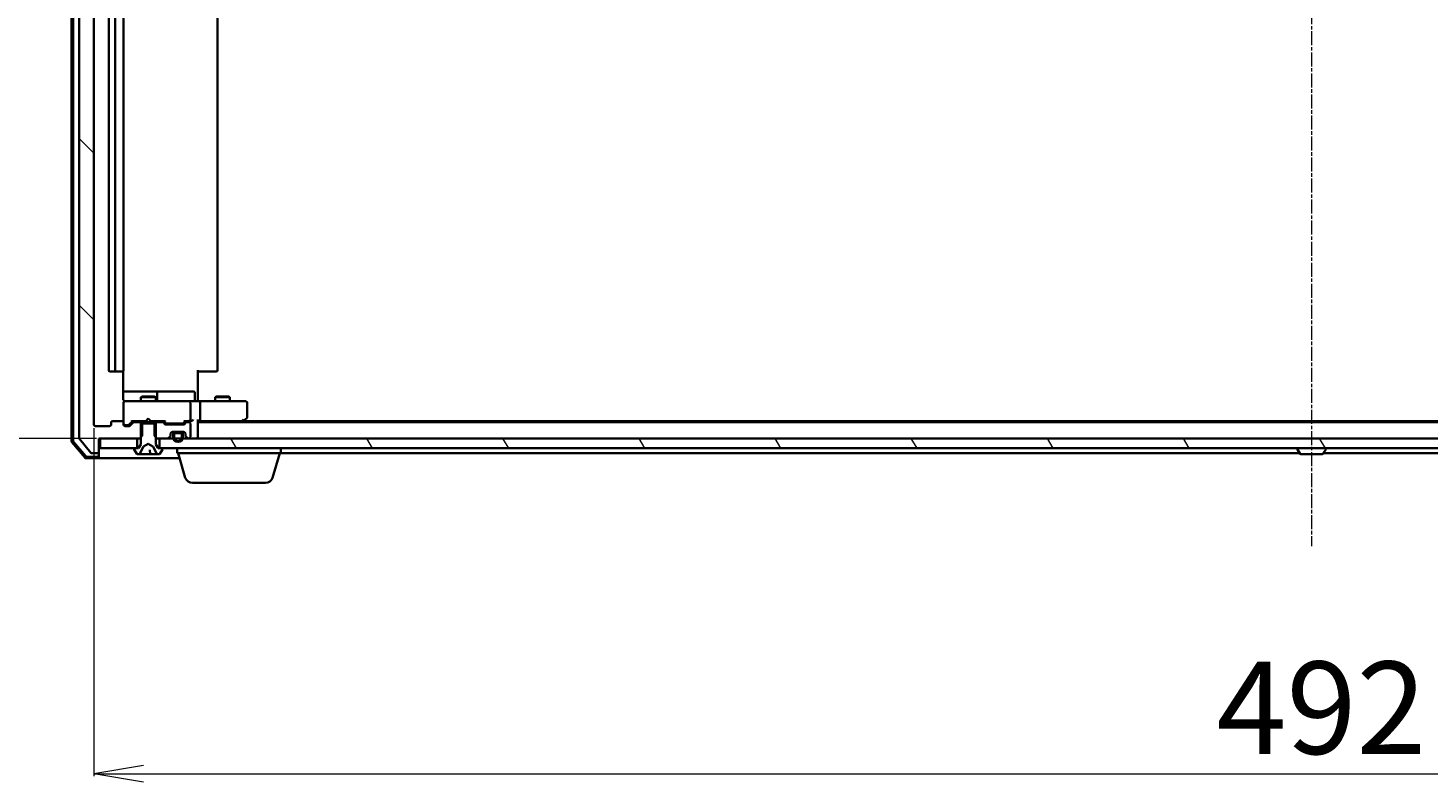
# Model space of a CAD drawing. Units: millimetres. Extents: x 7 to 9246, y 4 to 2112.
# Drawn here: x 1203 to 1485, y 187 to 339 of the extents above; entities that cross this region are included whole.
import ezdxf

# ---------------------------------------------------------------- set-up
doc = ezdxf.new("R2010")
doc.units = ezdxf.units.MM
doc.header["$LTSCALE"] = 0.5
doc.linetypes.add('CHAIN', pattern=[0.3543, 0.2362, -0.0295, 0.0591, -0.0295])
doc.layers.get('Defpoints').update_dxf_attribs({"lineweight": 25})
for name, color, linetype, lineweight in [('Centerline (ISO)', 131, 'Continuous', 18), ('Dimension (ISO)', 7, 'Continuous', 18), ('Hatch (ISO)', 1, 'Continuous', 18), ('Visible (ISO)', 7, 'Continuous', 35)]:
    doc.layers.add(name, color=color, linetype=linetype, lineweight=lineweight)
doc.styles.add('Note Text (TK)', font='MS PGothic.ttf')
doc.dimstyles.new('Default - Method 1b (TK)', dxfattribs={"dimscale": 0.5, "dimtxt": 2.5, "dimasz": 2.5, "dimexe": 1, "dimexo": 1.5, "dimgap": 1, "dimtad": 1, "dimdsep": 46, "dimtxsty": 'Note Text (TK)', "dimblk": 'OPEN', "dimcen": 0.09, "dimdle": 5, "dimclrd": 100, "dimclre": 100, "dimclrt": 7, "dimadec": 1, "dimazin": 1, "dimtfac": 1, "dimtmove": 0, "dimatfit": 3, "dimldrblk": 'OPEN', "dimfxl": 1, "dimtolj": 1, "dimlwd": -1, "dimlwe": -1, "dimarcsym": 0})

# ---------------------------------------------------------------- blocks, each defined once
blk = doc.blocks.new('_Open')
at = {"color": 0, "linetype": 'ByBlock', "lineweight": -2}
for p, q in [((-1, 0.167), (0, 0)), ((-1, -0.167), (0, 0)), ((0, 0), (-1, 0))]:
    blk.add_line(p, q, dxfattribs=at)
blk = doc.blocks.new('*D37')
at = {"layer": 'Defpoints', "color": 0}
for p in [(1217.2, 469.77), (1150.15, 256.27), (1217.2, 256.27)]:
    blk.add_point(p, dxfattribs=at)
at = {"layer": 'Dimension (ISO)', "color": 100}
for p, q in [((1216.45, 469.77), (1149.65, 469.77)), ((1150.15, 459.77), (1150.15, 266.27)), ((1216.45, 256.27), (1149.65, 256.27))]:
    blk.add_line(p, q, dxfattribs=at)
at = {"layer": 'Dimension (ISO)', "color": 100, "xscale": 10, "yscale": 10, "zscale": 10}
for p, rotation in [((1150.15, 469.77), 90), ((1150.15, 256.27), 270)]:
    blk.add_blockref('_Open', p, dxfattribs=dict(at, rotation=rotation))
at = {"layer": 'Dimension (ISO)', "color": 7, "insert": (1136.81, 334.48), "char_height": 1.25, "attachment_point": 4, "rotation": 90, "style": 'Note Text (TK)'}
blk.add_mtext('\\A1;\\fMS PGothic|b0|i0;{\\H18.6750;213.5', dxfattribs=at)
blk = doc.blocks.new('*D38')
at = {"layer": 'Defpoints', "color": 0}
for p in [(1215.9, 259.07), (1707.9, 259.07), (1707.9, 188.53)]:
    blk.add_point(p, dxfattribs=at)
at = {"layer": 'Dimension (ISO)', "color": 100}
for p, q in [((1215.9, 258.32), (1215.9, 188.03)), ((1707.9, 258.32), (1707.9, 188.03)), ((1225.9, 188.53), (1697.9, 188.53))]:
    blk.add_line(p, q, dxfattribs=at)
at = {"layer": 'Dimension (ISO)', "color": 100, "xscale": 10, "yscale": 10, "zscale": 10, "rotation": 180}
blk.add_blockref('_Open', (1215.9, 188.53), dxfattribs=at)
at = {"layer": 'Dimension (ISO)', "color": 100, "xscale": 10, "yscale": 10, "zscale": 10}
blk.add_blockref('_Open', (1707.9, 188.53), dxfattribs=at)
at = {"layer": 'Dimension (ISO)', "color": 7, "insert": (1442.69, 201.86), "char_height": 1.25, "attachment_point": 4, "style": 'Note Text (TK)'}
blk.add_mtext('\\A1;\\fMS PGothic|b0|i0;{\\H18.6750;492', dxfattribs=at)

msp = doc.modelspace()

# ---------------------------------------------------------------- hatches: boundary and pattern name
at = {"layer": 'Hatch (ISO)'}
h = msp.add_hatch(dxfattribs=at)
h.set_pattern_fill('ANSI31', color=256, scale=190.5, angle=90.00021, style=0)
h.set_pattern_definition([(135.0002, (104, -56), (-16.8379, -16.83804), [])])
edge = h.paths.add_edge_path()
edge.add_ellipse((1216.5982, 472.4732), major_axis=(0, 0.3), ratio=1, start_angle=270, end_angle=360)
edge.add_line((1216.5982, 472.7732), (1215.5387, 472.7732))
edge.add_ellipse((1215.5387, 472.4732), major_axis=(-0.3, 0), ratio=1, start_angle=270, end_angle=320.194429)
edge.add_line((1215.3083, 472.6653), (1212.9678, 469.8567))
edge.add_ellipse((1213.1982, 469.6646), major_axis=(-0.1921, -0.2305), ratio=1, start_angle=270, end_angle=309.805571)
edge.add_line((1212.8982, 469.6646), (1212.8982, 256.3819))
edge.add_ellipse((1213.1982, 256.3819), major_axis=(0, -0.3), ratio=1, start_angle=270, end_angle=309.805571)
edge.add_line((1212.9678, 256.1898), (1215.3083, 253.3812))
edge.add_ellipse((1215.5387, 253.5732), major_axis=(0.1921, -0.2305), ratio=1, start_angle=270, end_angle=320.194429)
edge.add_line((1215.5387, 253.2732), (1216.5982, 253.2732))
edge.add_ellipse((1216.5982, 253.5732), major_axis=(0.3, 0), ratio=1, start_angle=270, end_angle=360)
edge.add_line((1216.8982, 253.5732), (1216.8982, 256.2732))
edge.add_line((1216.8982, 256.2732), (1217.1982, 256.2732))
edge.add_line((1217.1982, 256.2732), (1224.6482, 256.2732))
edge.add_line((1224.6482, 256.2732), (1225.1687, 256.2732))
edge.add_line((1225.1687, 256.2732), (1225.3982, 256.5027))
edge.add_line((1225.3982, 256.5027), (1225.6687, 256.7732))
edge.add_line((1225.6687, 256.7732), (1225.6687, 259.2732))
edge.add_line((1225.6687, 259.2732), (1225.6687, 259.5732))
edge.add_line((1225.6687, 259.5732), (1224.0725, 259.5732))
edge.add_ellipse((1224.0725, 259.2732), major_axis=(-0.3, 0), ratio=1, start_angle=270, end_angle=315)
edge.add_line((1223.8603, 259.4854), (1223.2361, 258.8611))
edge.add_ellipse((1223.024, 259.0732), major_axis=(-0.2121, -0.2121), ratio=1, start_angle=45, end_angle=90, ccw=False)
edge.add_line((1223.024, 258.7732), (1222.1982, 258.7732))
edge.add_ellipse((1222.1982, 259.0732), major_axis=(-0.3, 0), ratio=1, start_angle=0, end_angle=90, ccw=False)
edge.add_line((1221.8982, 259.0732), (1221.8982, 259.4732))
edge.add_ellipse((1221.5982, 259.4732), major_axis=(0, 0.3), ratio=1, start_angle=270, end_angle=360)
edge.add_line((1221.5982, 259.7732), (1219.6982, 259.7732))
edge.add_ellipse((1219.6982, 259.4732), major_axis=(-0.3, 0), ratio=1, start_angle=270, end_angle=360)
edge.add_line((1219.3982, 259.4732), (1219.3982, 259.0732))
edge.add_ellipse((1219.0982, 259.0732), major_axis=(0, -0.3), ratio=1, start_angle=0, end_angle=90, ccw=False)
edge.add_line((1219.0982, 258.7732), (1216.1982, 258.7732))
edge.add_ellipse((1216.1982, 259.0732), major_axis=(-0.3, 0), ratio=1, start_angle=0, end_angle=90, ccw=False)
edge.add_line((1215.8982, 259.0732), (1215.8982, 466.9732))
edge.add_ellipse((1216.1982, 466.9732), major_axis=(0, 0.3), ratio=1, start_angle=0, end_angle=90, ccw=False)
edge.add_line((1216.1982, 467.2732), (1219.0982, 467.2732))
edge.add_ellipse((1219.0982, 466.9732), major_axis=(0.3, 0), ratio=1, start_angle=0, end_angle=90, ccw=False)
edge.add_line((1219.3982, 466.9732), (1219.3982, 466.5732))
edge.add_ellipse((1219.6982, 466.5732), major_axis=(0, -0.3), ratio=1, start_angle=270, end_angle=360)
edge.add_line((1219.6982, 466.2732), (1221.5982, 466.2732))
edge.add_ellipse((1221.5982, 466.5732), major_axis=(0.3, 0), ratio=1, start_angle=270, end_angle=360)
edge.add_line((1221.8982, 466.5732), (1221.8982, 466.9732))
edge.add_ellipse((1222.1982, 466.9732), major_axis=(0, 0.3), ratio=1, start_angle=0, end_angle=90, ccw=False)
edge.add_line((1222.1982, 467.2732), (1223.024, 467.2732))
edge.add_ellipse((1223.024, 466.9732), major_axis=(0.3, 0), ratio=1, start_angle=45, end_angle=90, ccw=False)
edge.add_line((1223.2361, 467.1854), (1223.8603, 466.5611))
edge.add_ellipse((1224.0725, 466.7732), major_axis=(0.2121, -0.2121), ratio=1, start_angle=270, end_angle=315)
edge.add_line((1224.0725, 466.4732), (1225.6687, 466.4732))
edge.add_line((1225.6687, 466.4732), (1225.6687, 466.7732))
edge.add_line((1225.6687, 466.7732), (1225.6687, 469.2732))
edge.add_line((1225.6687, 469.2732), (1225.3982, 469.5437))
edge.add_line((1225.3982, 469.5437), (1225.1687, 469.7732))
edge.add_line((1225.1687, 469.7732), (1224.6482, 469.7732))
edge.add_line((1224.6482, 469.7732), (1217.1982, 469.7732))
edge.add_line((1217.1982, 469.7732), (1216.8982, 469.7732))
edge.add_line((1216.8982, 469.7732), (1216.8982, 472.4732))
h = msp.add_hatch(dxfattribs=at)
h.set_pattern_fill('ANSI31', color=256, scale=190.5, angle=75.000175, style=0)
h.set_pattern_definition([(120.0002, (104, -56), (-20.6222, -11.9063), [])])
h.paths.add_polyline_path([(1229.1482, 256.2732), (1229.1482, 254.2732), (1229.6982, 254.2732), (1694.0982, 254.2732), (1694.6482, 254.2732), (1694.6482, 256.2732), (1693.0225, 256.2732), (1691.8582, 256.2732), (1691.6476, 256.2732), (1690.1488, 256.2732), (1689.9382, 256.2732), (1688.774, 256.2732), (1688.6982, 256.2732), (1235.0982, 256.2732), (1235.0225, 256.2732), (1233.8582, 256.2732), (1233.6476, 256.2732), (1232.1488, 256.2732), (1231.9382, 256.2732), (1230.774, 256.2732)])

# ---------------------------------------------------------------- linework, layer by layer
at = {"layer": 'Centerline (ISO)', "linetype": 'CHAIN', "ltscale": 23.990969}
msp.add_line((1461.8982, 491.5232), (1461.8982, 234.5232), dxfattribs=at)
at = {"layer": 'Visible (ISO)'}
for p, q in [((1211.3982, 470.3631), (1211.3982, 255.6834)), ((1211.6982, 470.253), (1211.6982, 255.7935)), ((1212.8982, 469.6646), (1212.8982, 256.3819)), ((1215.8982, 259.0732), (1215.8982, 466.9732)), ((1218.8982, 455.9732), (1218.8982, 270.0732)), ((1220.1982, 455.9732), (1220.1982, 270.0732)), ((1221.8982, 270.0732), (1221.8982, 455.9732)), ((1240.8982, 270.0732), (1240.8982, 455.9732)), ((1219.1982, 269.7732), (1220.4982, 269.7732)), ((1220.4982, 269.7732), (1220.6911, 269.7732)), ((1220.8325, 269.7732), (1220.6911, 269.7732)), ((1220.8325, 269.7732), (1221.5396, 269.7732)), ((1221.5982, 269.7732), (1221.5396, 269.7732)), ((1221.8084, 264.2732), (1221.8084, 269.8592)), ((1236.8982, 270.0732), (1236.8982, 264.2732)), ((1237.3124, 269.7732), (1236.8982, 269.7732)), ((1237.3124, 269.7732), (1239.6911, 269.7732)), ((1239.8325, 269.7732), (1239.6911, 269.7732)), ((1239.8325, 269.7732), (1240.5396, 269.7732)), ((1240.5982, 269.7732), (1240.5396, 269.7732)), ((1228.2212, 265.7732), (1221.8084, 265.7732)), ((1221.8982, 263.4966), (1221.8982, 263.4732)), ((1221.8982, 263.4732), (1221.8982, 259.4732)), ((1223.0836, 263.7732), (1222.1982, 263.7732)), ((1234.28, 263.7732), (1223.0836, 263.7732)), ((1225.7049, 264.7766), (1225.3982, 264.6232)), ((1228.3982, 264.6232), (1225.3982, 264.6232)), ((1225.3982, 263.7732), (1225.3982, 264.6232)), ((1225.7049, 264.7766), (1228.0915, 264.7766)), ((1228.0915, 264.7766), (1228.3982, 264.6232)), ((1228.3927, 265.7732), (1228.2212, 265.7732)), ((1232.0673, 265.7732), (1228.3927, 265.7732)), ((1228.3982, 263.7732), (1228.3982, 264.6232)), ((1228.6927, 264.0732), (1228.6927, 265.4732)), ((1235.9969, 265.7732), (1232.0673, 265.7732)), ((1235.0982, 263.7732), (1234.28, 263.7732)), ((1235.0982, 263.7732), (1237.274, 263.7732)), ((1235.3982, 260.0732), (1235.3982, 263.4732)), ((1236.2969, 264.0732), (1236.2969, 265.4732)), ((1236.8982, 263.9983), (1236.8982, 264.2732)), ((1236.8982, 263.9983), (1236.8982, 263.781)), ((1245.8348, 263.7732), (1237.274, 263.7732)), ((1237.3982, 263.4732), (1237.3982, 260.0732)), ((1240.7049, 264.7766), (1240.3982, 264.6232)), ((1243.3982, 264.6232), (1240.3982, 264.6232)), ((1240.3982, 263.7732), (1240.3982, 264.6232)), ((1240.7049, 264.7766), (1243.0915, 264.7766)), ((1243.0915, 264.7766), (1243.3982, 264.6232)), ((1243.3982, 263.7732), (1243.3982, 264.6232)), ((1246.5982, 263.7732), (1245.8348, 263.7732)), ((1246.8982, 260.6232), (1246.8982, 263.4732)), ((1226.8982, 260.2732), (1226.4582, 259.8332)), ((1226.8982, 260.2732), (1227.3382, 259.8332)), ((1246.0449, 259.8332), (1246.7782, 260.3832)), ((1219.0982, 258.7732), (1216.1982, 258.7732)), ((1219.3982, 259.4732), (1219.3982, 259.0732)), ((1221.5982, 259.7732), (1219.6982, 259.7732)), ((1221.8982, 259.0732), (1221.8982, 259.4732)), ((1222.1982, 258.9732), (1222.6874, 258.9732)), ((1223.024, 258.7732), (1222.1982, 258.7732)), ((1222.6874, 258.9732), (1222.8239, 258.9732)), ((1223.0361, 259.0611), (1223.7482, 259.7732)), ((1223.8603, 259.4854), (1223.2361, 258.8611)), ((1223.5721, 259.7732), (1226.3982, 259.7732)), ((1225.6687, 259.5732), (1224.0725, 259.5732)), ((1225.3982, 259.5732), (1225.3982, 259.7732)), ((1228.3982, 259.2732), (1225.3982, 259.2732)), ((1225.3982, 259.2732), (1225.3982, 255.0732)), ((1225.6687, 256.7732), (1225.6687, 259.5732)), ((1225.6687, 259.5732), (1228.1277, 259.5732)), ((1226.3982, 259.7732), (1226.4582, 259.8332)), ((1227.3382, 259.8332), (1227.3982, 259.7732)), ((1227.3982, 259.7732), (1230.2243, 259.7732)), ((1229.724, 259.5732), (1228.1277, 259.5732)), ((1228.1277, 259.5732), (1228.1277, 256.7732)), ((1228.3982, 259.5732), (1228.3982, 259.7732)), ((1228.3982, 255.0732), (1228.3982, 259.2732)), ((1230.2603, 259.1611), (1229.9361, 259.4854)), ((1230.0482, 259.7732), (1230.4603, 259.3611)), ((1233.974, 259.0732), (1230.4725, 259.0732)), ((1230.6725, 259.2732), (1230.8159, 259.2732)), ((1230.8159, 259.2732), (1233.6305, 259.2732)), ((1232.3982, 257.5532), (1231.5905, 257.5532)), ((1231.6982, 257.5732), (1234.0982, 257.5732)), ((1233.3982, 257.5532), (1232.3982, 257.5532)), ((1232.4482, 257.5732), (1232.4482, 257.5532)), ((1233.3482, 257.5732), (1232.4482, 257.5732)), ((1232.4482, 257.5532), (1233.3482, 257.5532)), ((1233.3482, 257.5532), (1233.3482, 257.5732)), ((1234.2059, 257.5532), (1233.3982, 257.5532)), ((1233.6305, 259.2732), (1233.7739, 259.2732)), ((1234.3982, 259.7732), (1233.9861, 259.3611)), ((1234.5103, 259.4854), (1234.1861, 259.1611)), ((1234.2221, 259.7732), (1235.0982, 259.7732)), ((1235.0982, 259.5732), (1234.7225, 259.5732)), ((1235.0982, 259.7732), (1235.474, 259.7732)), ((1235.3982, 256.5732), (1235.3982, 259.2732)), ((1236.8982, 256.5732), (1236.8982, 259.8611)), ((1236.8982, 259.7732), (1237.274, 259.7732)), ((1686.8982, 259.5732), (1236.8982, 259.5732)), ((1237.274, 259.7732), (1245.8649, 259.7732)), ((1245.6982, 259.5732), (1246.0449, 259.8332)), ((1245.8348, 260.0732), (1245.9904, 259.9176)), ((1677.8316, 259.7732), (1245.9649, 259.7732)), ((1211.4695, 255.4893), (1214.1084, 252.3792)), ((1211.7695, 255.5994), (1214.2472, 252.6792)), ((1212.9678, 256.1898), (1215.3083, 253.3812)), ((1216.8982, 253.5732), (1216.8982, 256.2732)), ((1216.8982, 256.2732), (1225.1687, 256.2732)), ((1217.1982, 256.2732), (1217.1982, 254.2732)), ((1224.6482, 256.2732), (1217.1982, 256.2732)), ((1224.6482, 254.2732), (1224.6482, 256.2732)), ((1225.3982, 255.0732), (1224.8982, 254.2732)), ((1225.1687, 256.2732), (1225.6687, 256.7732)), ((1225.1687, 256.2732), (1225.3982, 256.2732)), ((1225.286, 253.351), (1225.9294, 254.6475)), ((1225.9507, 254.6695), (1226.8982, 255.1732)), ((1226.8982, 255.1732), (1227.8457, 254.6695)), ((1227.867, 254.6475), (1228.5104, 253.351)), ((1228.1277, 256.7732), (1228.6277, 256.2732)), ((1228.3982, 256.2732), (1228.6277, 256.2732)), ((1228.8982, 254.2732), (1228.3982, 255.0732)), ((1228.6277, 256.2732), (1230.774, 256.2732)), ((1229.1482, 256.2732), (1229.1482, 254.2732)), ((1694.6482, 256.2732), (1229.1482, 256.2732)), ((1230.9861, 256.3611), (1231.3103, 256.6854)), ((1231.3982, 256.8975), (1231.3982, 257.2732)), ((1231.8982, 257.0532), (1231.8982, 256.5532)), ((1232.0982, 256.5532), (1232.0982, 257.0532)), ((1232.0982, 257.0532), (1232.0982, 256.5532)), ((1232.3982, 257.3532), (1233.3982, 257.3532)), ((1233.3982, 257.3532), (1232.3982, 257.3532)), ((1233.6982, 257.0532), (1233.6982, 256.5532)), ((1233.6982, 256.5532), (1233.6982, 257.0532)), ((1233.8982, 256.5532), (1233.8982, 257.0532)), ((1234.3982, 257.2732), (1234.3982, 256.8975)), ((1234.4861, 256.6854), (1234.8103, 256.3611)), ((1235.0225, 256.2732), (1235.0982, 256.2732)), ((1236.8982, 256.2732), (1236.8982, 256.5732)), ((1214.3371, 252.2732), (1216.5982, 252.2732)), ((1214.476, 252.5732), (1216.5982, 252.5732)), ((1215.5387, 253.2732), (1216.5982, 253.2732)), ((1216.5982, 252.2732), (1231.8982, 252.2732)), ((1216.8982, 252.8732), (1216.8982, 253.5732)), ((1216.8982, 252.8732), (1216.8982, 252.5732)), ((1217.1982, 254.2732), (1224.6482, 254.2732)), ((1223.9982, 254.1732), (1223.9982, 254.1325)), ((1224.0305, 254.0235), (1224.5891, 253.1642)), ((1224.8982, 254.2732), (1224.0982, 254.2732)), ((1224.7568, 253.0732), (1224.8382, 253.0732)), ((1224.8382, 253.0732), (1224.889, 253.0732)), ((1224.889, 253.0732), (1225.6686, 253.0732)), ((1226.5341, 253.0732), (1225.6686, 253.0732)), ((1226.5341, 253.0732), (1226.5726, 253.0732)), ((1226.5726, 253.0732), (1227.3417, 253.0732)), ((1227.2919, 253.1189), (1227.2166, 253.9797)), ((1228.1537, 253.0732), (1227.3417, 253.0732)), ((1228.1537, 253.0732), (1228.9324, 253.0732)), ((1229.6982, 254.2732), (1228.8982, 254.2732)), ((1228.9324, 253.0732), (1228.9583, 253.0732)), ((1228.9583, 253.0732), (1229.0397, 253.0732)), ((1229.1482, 254.2732), (1694.6482, 254.2732)), ((1229.2074, 253.1642), (1229.7659, 254.0235)), ((1229.7982, 254.1325), (1229.7982, 254.1732)), ((1231.8982, 252.2732), (1233.1982, 252.2732)), ((1232.6982, 253.2732), (1232.6982, 254.2732)), ((1253.6982, 253.2732), (1232.6982, 253.2732)), ((1234.3775, 248.3422), (1232.8982, 253.2732)), ((1252.0189, 248.3422), (1253.4982, 253.2732)), ((1253.6982, 253.2732), (1253.6982, 254.2732)), ((1253.6982, 253.2732), (1459.5182, 253.2732)), ((1458.9982, 254.1732), (1458.9982, 254.1325)), ((1459.5891, 253.1642), (1459.0305, 254.0235)), ((1459.7568, 253.0732), (1464.0397, 253.0732)), ((1464.2074, 253.1642), (1464.7659, 254.0235)), ((1464.2782, 253.2732), (1670.0982, 253.2732)), ((1464.7982, 254.1732), (1464.7982, 254.1325)), ((1250.5822, 247.2732), (1235.8143, 247.2732))]:
    msp.add_line(p, q, dxfattribs=at)
for centre, radius, start, end in [((1219.1982, 270.0732), 0.3, 180, 270), ((1220.4982, 270.0732), 0.3, 180, 270), ((1221.5982, 270.0732), 0.3, 270, 0), ((1240.5982, 270.0732), 0.3, 270, 0), ((1222.1982, 263.4986), 0.3, 75.522488, 180), ((1222.1982, 263.4732), 0.3, 90, 180), ((1222.3982, 264.2732), 0.5, 255.522488, 270), ((1228.3927, 265.4732), 0.3, 0, 90), ((1228.9927, 264.0732), 0.3, 180, 270), ((1235.0982, 263.4732), 0.3, 0, 90), ((1235.9969, 265.4732), 0.3, 0, 90), ((1236.5969, 264.0732), 0.3, 180, 270), ((1246.5982, 263.4732), 0.3, 0, 90), ((1246.5982, 260.6232), 0.3, 306.869898, 0), ((1216.1982, 259.0732), 0.3, 180, 270), ((1219.0982, 259.0732), 0.3, 270, 0), ((1219.6982, 259.4732), 0.3, 90, 180), ((1221.5982, 259.4732), 0.3, 0, 90), ((1222.1982, 259.2732), 0.3, 180, 270), ((1222.1982, 259.0732), 0.3, 180, 270), ((1223.024, 259.0732), 0.3, 270, 315), ((1224.0725, 259.2732), 0.3, 90, 135), ((1229.724, 259.2732), 0.3, 45, 90), ((1230.4725, 259.3732), 0.3, 225, 270), ((1231.6982, 257.2732), 0.3, 90, 180), ((1232.3982, 257.0532), 0.5, 90, 180), ((1233.3982, 257.0532), 0.5, 0, 90), ((1233.974, 259.3732), 0.3, 270, 315), ((1234.0982, 257.2732), 0.3, 0, 90), ((1234.7225, 259.2732), 0.3, 90, 135), ((1235.0982, 260.0732), 0.3, 270, 293.437996), ((1235.0982, 259.2732), 0.3, 0, 90), ((1235.0982, 260.0732), 0.3, 328.755545, 0), ((1245.8649, 260.0732), 0.3, 270, 293.437984), ((1245.8649, 260.0732), 0.3, 293.437984, 306.869898), ((1211.6982, 255.6834), 0.3, 180, 220.3141), ((1211.9982, 255.7935), 0.3, 180, 220.3141), ((1213.1982, 256.3819), 0.3, 180, 219.805571), ((1225.9742, 254.6253), 0.05, 118, 153.608297), ((1227.8222, 254.6253), 0.05, 26.391703, 62), ((1230.774, 256.5732), 0.3, 270, 315), ((1231.0982, 256.8975), 0.3, 315, 0), ((1232.8982, 256.5532), 1, 180, 0), ((1232.3982, 257.0532), 0.3, 90, 180), ((1232.3982, 257.0532), 0.3, 90, 180), ((1232.8982, 256.5532), 0.8, 180, 0), ((1232.8982, 256.5532), 0.8, 180, 0), ((1233.3982, 257.0532), 0.3, 0, 90), ((1233.3982, 257.0532), 0.3, 0, 90), ((1234.6982, 256.8975), 0.3, 180, 225), ((1235.0225, 256.5732), 0.3, 225, 270), ((1235.0982, 256.5732), 0.3, 270, 0), ((1236.5982, 256.5732), 0.3, 270, 0), ((1214.3371, 252.5732), 0.3, 220.3141, 270), ((1214.476, 252.8732), 0.3, 220.3141, 270), ((1215.5387, 253.5732), 0.3, 219.805571, 270), ((1216.5982, 253.5732), 0.3, 270, 0), ((1216.5982, 252.8732), 0.3, 270, 0), ((1216.5982, 252.5732), 0.3, 270, 0), ((1224.0982, 254.1732), 0.1, 90, 180), ((1224.1982, 254.1325), 0.2, 180, 213.023868), ((1224.7568, 253.2732), 0.2, 213.023868, 270), ((1224.8382, 253.5732), 0.5, 270, 333.608297), ((1227.3417, 253.1232), 0.05, 185, 270), ((1228.9583, 253.5732), 0.5, 206.391703, 270), ((1229.0397, 253.2732), 0.2, 270, 326.976132), ((1229.6982, 254.1732), 0.1, 0, 90), ((1229.5982, 254.1325), 0.2, 326.976132, 0), ((1459.0982, 254.1732), 0.1, 90, 180), ((1459.1982, 254.1325), 0.2, 180, 213.023868), ((1459.7568, 253.2732), 0.2, 213.023868, 270), ((1464.0397, 253.2732), 0.2, 270, 326.976132), ((1464.6982, 254.1732), 0.1, 0, 90), ((1464.5982, 254.1325), 0.2, 326.976132, 0), ((1235.8143, 248.7732), 1.5, 196.699244, 270), ((1250.5822, 248.7732), 1.5, 270, 343.300756)]:
    msp.add_arc(centre, radius, start, end, dxfattribs=at)
for centre, major_axis, ratio, start_param, end_param in [((1237.274, 263.4732), (0, 0.3), 0.41421356, 4.71238898, 6.28318531), ((1222.8239, 259.2732), (0.3, 0), 0.99985076, 4.71238898, 5.49786177), ((1223.469, 260.0732), (-0.1246, 0.2958), 0.40041045, 2.33106693, 2.97456804), ((1230.3274, 260.0732), (0.1246, 0.2958), 0.40041045, 3.30861727, 3.95211838), ((1230.6725, 259.5732), (-0.3, 0), 0.99985076, 0.78532354, 1.57079633), ((1233.7739, 259.5732), (0.3, 0), 0.99985076, 4.71238898, 5.49786177), ((1234.119, 260.0732), (-0.1246, 0.2958), 0.40041045, 2.33106693, 2.97456804), ((1235.066, 260.0732), (0.6487, -0.2044), 0.33843751, 4.81863915, 5.05307036), ((1235.0982, 260.0507), (0.2515, -0.483), 0.33843751, 1.12161563, 1.39634246), ((1235.474, 260.0732), (0.4243, 0), 0.70710678, 4.71238898, 5.49778714), ((1235.774, 260.0732), (-0.2772, -0.2772), 0.41421356, 1.17809725, 1.96349541), ((1236.5982, 260.0732), (0.2772, -0.2772), 0.41421356, 0.39269908, 1.17809725), ((1237.274, 260.0732), (0, 0.3), 0.41421356, 3.14159265, 4.71238898), ((1245.8348, 260.0507), (-0.2411, -0.4823), 0.37002441, 1.47901306, 1.75373989)]:
    msp.add_ellipse(centre, major_axis=major_axis, ratio=ratio, start_param=start_param, end_param=end_param, dxfattribs=at)
for points, knots in [([(1221.8084, 264.2732), (1221.8084, 264.213), (1221.8236, 264.1423), (1221.8606, 264.0577), (1221.8779, 264.0268), (1221.8982, 263.9983)], [0.1514440253, 0.1514440253, 0.1514440253, 0.1514440253, 0.1695183242, 0.1695183242, 0.1791667634, 0.1791667634, 0.1791667634, 0.1791667634]), ([(1222.1777, 263.798), (1222.1634, 263.8024), (1222.1495, 263.8073), (1222.0759, 263.8368), (1222.0099, 263.8789), (1221.9403, 263.9454), (1221.9178, 263.9708), (1221.8982, 263.9983)], [0.0906267725, 0.0906267725, 0.0906267725, 0.0906267725, 0.0948543073, 0.0948543073, 0.1144259318, 0.1144259318, 0.1237212871, 0.1237212871, 0.1237212871, 0.1237212871]), ([(1238.0608, 263.7732), (1237.9914, 263.7732), (1237.9195, 263.7758), (1237.7712, 263.7827), (1237.6946, 263.7871), (1237.5376, 263.7945), (1237.4572, 263.7973), (1237.2953, 263.7992), (1237.2139, 263.7983), (1237.0536, 263.7932), (1236.9748, 263.7892), (1236.8982, 263.7852)], [0, 0, 0, 0, 0.022954349, 0.022954349, 0.045908698, 0.045908698, 0.068863048, 0.068863048, 0.091817397, 0.091817397, 0.114771746, 0.114771746, 0.114771746, 0.114771746]), ([(1235.2175, 259.798), (1235.2238, 259.8007), (1235.2299, 259.8036), (1235.2624, 259.8204), (1235.2915, 259.8418), (1235.3277, 259.8788), (1235.343, 259.8984), (1235.3547, 259.9176)], [0.250886766, 0.250886766, 0.250886766, 0.250886766, 0.2528779694, 0.2528779694, 0.2619584182, 0.2619584182, 0.268388032, 0.268388032, 0.268388032, 0.268388032]), ([(1245.9842, 259.798), (1245.9852, 259.8004), (1245.9861, 259.803), (1245.9913, 259.8202), (1245.9938, 259.8396), (1245.9943, 259.8768), (1245.993, 259.8976), (1245.9904, 259.9176)], [0.3810312192, 0.3810312192, 0.3810312192, 0.3810312192, 0.382741903, 0.382741903, 0.3917616542, 0.3917616542, 0.3985536381, 0.3985536381, 0.3985536381, 0.3985536381])]:
    msp.add_open_spline(points, degree=3, knots=knots, dxfattribs=at)

# ---------------------------------------------------------------- dimensions: what is measured, and where the dimension line sits
at = {"layer": 'Dimension (ISO)', "color": 100}
dim = msp.add_linear_dim(base=(1150.147, 256.2732), p1=(1217.1982, 469.7732), p2=(1217.1982, 256.2732), angle=270, text='\\fMS PGothic|b0|i0;{\\H18.6750;<>', dimstyle='Default - Method 1b (TK)', override={"dimasz": 20, "dimgap": 8, "dimdec": 1, "dimtol": 0, "dimlim": 0, "dimtp": 0, "dimtm": 0, "dimtdec": 1, "dimtofl": 0, "dimatfit": 1}, dxfattribs=at)
dim.commit()
dim.dimension.update_dxf_attribs({"geometry": '*D37', "text_midpoint": (1150.147, 363.0232), "dimtype": 160})
dim = msp.add_linear_dim(base=(1707.8982, 188.5274), p1=(1215.8982, 259.0732), p2=(1707.8982, 259.0732), text='\\fMS PGothic|b0|i0;{\\H18.6750;<>', dimstyle='Default - Method 1b (TK)', override={"dimasz": 20, "dimgap": 8, "dimdec": 0, "dimtol": 0, "dimlim": 0, "dimtp": 0, "dimtm": 0, "dimtdec": 0, "dimtofl": 0, "dimatfit": 1}, dxfattribs=at)
dim.commit()
dim.dimension.update_dxf_attribs({"geometry": '*D38', "text_midpoint": (1461.8982, 188.5274), "dimtype": 160})

doc.saveas('drawing.dxf')
